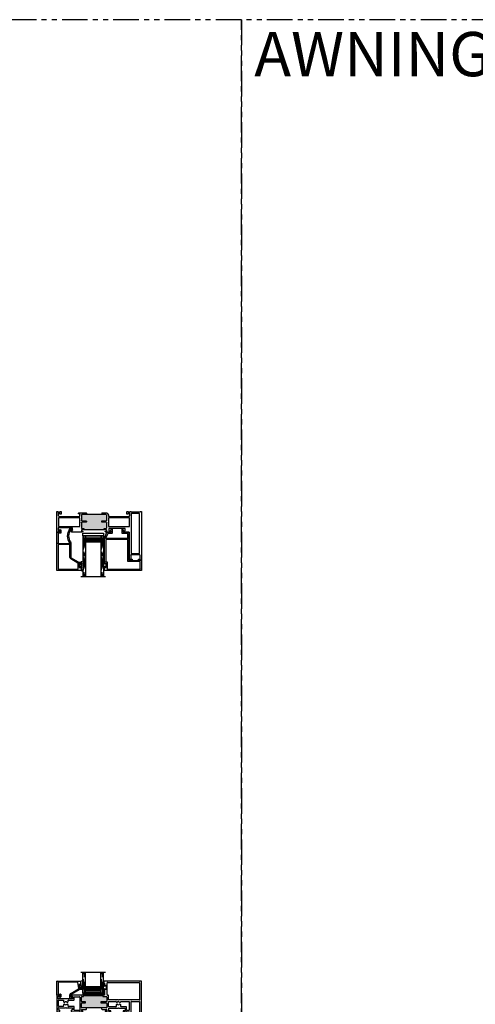
# Model space of a CAD drawing. Units: inches. Extents: x 2 to 1490, y -10 to 227.
# Drawn here: x 771 to 793, y 50 to 98 of the extents above; entities that cross this region are included whole.
import ezdxf

# ---------------------------------------------------------------- set-up
doc = ezdxf.new("R2010")
doc.units = ezdxf.units.IN
doc.header["$MEASUREMENT"] = 0
doc.linetypes.add('DASHED', pattern=[0.75, 0.5, -0.25])
doc.linetypes.add('PHANTOM', pattern=[2.5, 1.25, -0.25, 0.25, -0.25, 0.25, -0.25])
for name, color, linetype in [('3) O600', 7, 'Continuous'), ('7) Square Stop', 7, 'Continuous'), ('G) 1in IG', 7, 'Continuous'), ('SH', 7, 'Continuous')]:
    doc.layers.add(name, color=color, linetype=linetype)
doc.styles.get("Standard").update_dxf_attribs({"font": 'arial.ttf'})

# ---------------------------------------------------------------- blocks, each defined once
blk = doc.blocks.new('M23811')
at = {"layer": 'SH'}
for points in [[(1.161, 1.559, 0.414991), (1.143, 1.541), (1.143, 1.516), (1.093, 1.516), (1.093, 1.726), (1.143, 1.726), (1.143, 1.701, 0.414991), (1.161, 1.684, 0.414991), (1.178, 1.701), (1.178, 1.745), (1.166, 1.757), (1.178, 1.769), (1.166, 1.781), (1.178, 1.793), (1.178, 1.824), (1.198, 1.824), (1.198, 1.873), (0.01, 1.873, 0.414214), (0, 1.863), (0, 0.01, 0.414214), (0.01, 0), (0.114, 0, 0.302775), (0.123, 0.006, -1.492608), (0.144, -0.015, 0.302519), (0.138, -0.024), (0.138, -0.095), (0.128, -0.105), (0.148, -0.125), (0.163, -0.125, 0.414213), (0.193, -0.095), (0.193, 0.045, 0.414214), (0.183, 0.055), (0.065, 0.055, -0.414214), (0.055, 0.065), (0.055, 0.529, 0.302776), (0.049, 0.538, -1.493222), (0.07, 0.559, 0.302776), (0.079, 0.553), (0.61, 0.553, 0.302776), (0.619, 0.559, -1.492165), (0.64, 0.538, 0.132652), (0.636, 0.535, 0.332076), (0.632, -0.14, -0.160176), (0.634, -0.146), (0.634, -0.158, 0.597588), (0.68, -0.183), (0.769, -0.124, 0.850705), (0.753, -0.088), (0.678, -0.108, -0.312464), (0.668, -0.104, -0.315446), (0.662, 0.486, 0.151411), (0.684, 0.557), (0.684, 1.241, -0.267949), (0.699, 1.267), (1.036, 1.462, -0.131653), (1.051, 1.466), (1.148, 1.466, 0.414214), (1.178, 1.496), (1.178, 1.541, 0.414991)], [(0.055, 1.808, -0.414214), (0.065, 1.818), (1.033, 1.818, -0.414214), (1.043, 1.808), (1.043, 1.541, -0.267949), (1.028, 1.515), (0.674, 1.311, 0.267949), (0.634, 1.241), (0.634, 0.618, -0.414214), (0.624, 0.608), (0.065, 0.608, -0.414214), (0.055, 0.618)]]:
    blk.add_lwpolyline(points, format="xyb", close=True, dxfattribs=at)
blk = doc.blocks.new('M23007')
for p, q in [((0.589, 1.868), (-1.228, 1.868)), ((-1.228, 1.868), (-1.228, 1.819)), ((-1.228, 1.819), (-1.208, 1.819)), ((-1.208, 1.819), (-1.208, 1.788)), ((-1.208, 1.788), (-1.196, 1.776)), ((-1.196, 1.776), (-1.208, 1.764)), ((-1.208, 1.764), (-1.196, 1.752)), ((-1.196, 1.752), (-1.208, 1.74)), ((-1.208, 1.74), (-1.208, 1.696)), ((-1.208, 1.536), (-1.208, 1.466)), ((-1.208, 1.466), (-1.196, 1.454)), ((-1.196, 1.454), (-1.208, 1.442)), ((-1.208, 1.442), (-1.196, 1.43)), ((-1.173, 1.696), (-1.173, 1.721)), ((-1.173, 1.721), (-1.123, 1.721)), ((-1.173, 1.511), (-1.173, 1.536)), ((-1.123, 1.511), (-1.173, 1.511)), ((-1.136, 1.449), (-1.083, 1.449)), ((-1.123, 1.721), (-1.123, 1.511)), ((-1.073, 1.459), (-1.073, 1.796)), ((-1.063, 1.806), (0.527, 1.806)), ((0.537, 1.796), (0.537, 1.44)), ((0.599, 1.378), (0.599, 1.858)), ((-1.196, 1.43), (-1.208, 1.418)), ((-1.208, 1.418), (-1.196, 1.406)), ((-1.196, 1.406), (-1.208, 1.394)), ((-1.208, 1.394), (-1.196, 1.382)), ((-1.196, 1.382), (-1.208, 1.37)), ((-1.208, 1.37), (-1.196, 1.358)), ((-1.196, 1.358), (-1.208, 1.346)), ((-1.208, 1.346), (-1.208, 1.241)), ((-1.208, 1.241), (-1.208, 0.3)), ((-1.146, 0.363), (-1.146, 1.439)), ((-0.062, 1.431), (-0.062, 0.363)), ((0.475, 1.43), (-0.052, 1.441)), ((0, 0.01), (0, 1.367)), ((0.01, 1.377), (0.474, 1.368)), ((0.474, 1.368), (0.589, 1.368)), ((0.527, 1.43), (0.475, 1.43)), ((-1.207, 0.296), (-1.088, 0.006)), ((-0.072, 0.353), (-1.136, 0.353)), ((-1.047, 0.068), (-1.132, 0.276)), ((-1.117, 0.298), (-0.086, 0.298)), ((-1.079, 0), (-0.882, 0)), ((-0.842, 0.062), (-1.037, 0.062)), ((-0.882, 0), (-0.882, -0.069)), ((-0.832, -0.14), (-0.832, 0.052)), ((-0.349, 0.052), (-0.349, -0.14)), ((-0.072, 0.062), (-0.339, 0.062)), ((-0.299, -0.069), (-0.299, 0)), ((-0.299, 0), (-0.01, 0)), ((-0.062, 0.274), (-0.062, 0.072)), ((-0.882, -0.069), (-0.902, -0.069)), ((-0.902, -0.069), (-0.871, -0.147)), ((-0.311, -0.147), (-0.279, -0.069)), ((-0.279, -0.069), (-0.299, -0.069))]:
    blk.add_line(p, q)
for centre, radius, start, end in [((-1.191, 1.696), 0.0175, 180, 270.1521), ((-1.191, 1.536), 0.0175, 89.8479, 180), ((-1.191, 1.696), 0.0175, 269.8479, 360), ((-1.191, 1.536), 0.0175, 0, 90.1521), ((-1.136, 1.439), 0.01, 90, 180), ((-1.083, 1.459), 0.01, 270, 0), ((-1.063, 1.796), 0.01, 90, 180), ((0.527, 1.796), 0.01, 0, 90), ((0.589, 1.858), 0.01, 0, 90), ((-0.052, 1.431), 0.01, 88.7914, 180), ((0.01, 1.367), 0.01, 88.7914, 180), ((0.475, 1.44), 0.01, 268.7914, 270), ((0.527, 1.44), 0.01, 270, 0), ((0.589, 1.378), 0.01, 270, 0), ((-1.198, 0.3), 0.01, 180, 202.3292), ((-1.141, 0.298), 0.016, 22.6199, 269.7094), ((-1.136, 0.363), 0.01, 180, 270), ((-1.141, 0.272), 0.01, 22.3292, 89.7094), ((-1.117, 0.308), 0.01, 202.6199, 270), ((-1.079, 0.01), 0.01, 202.3292, 270), ((-1.037, 0.072), 0.01, 202.3292, 270), ((-0.842, 0.052), 0.01, 0, 90), ((-0.339, 0.052), 0.01, 90, 180), ((-0.086, 0.308), 0.01, 270, 337.3801), ((-0.062, 0.298), 0.016, 292.6199, 157.3801), ((-0.072, 0.363), 0.01, 270, 0), ((-0.072, 0.072), 0.01, 270, 0), ((-0.052, 0.274), 0.01, 112.6199, 180), ((-0.01, 0.01), 0.01, 270, 0), ((-0.852, -0.14), 0.02, 201.8014, 0), ((-0.329, -0.14), 0.02, 180, 338.1986)]:
    blk.add_arc(centre, radius, start, end)
blk = doc.blocks.new('.125 Panes B')
at = {"lineweight": 5}
h = blk.add_hatch(dxfattribs=at)
h.set_pattern_fill('DOTS', color=256, scale=0.199998)
h.set_pattern_definition([(0, (350.934045, 27.700153), (0.00624994, 0.01249988), [0, -0.01249988])])
h.paths.add_polyline_path([(351.079, 28.012, 0.414214), (351.059, 27.992), (351.059, 27.904), (351.069, 27.904), (351.069, 27.844, 0.414214), (351.079, 27.834), (351.789, 27.834, 0.414214), (351.799, 27.844), (351.799, 27.904), (351.809, 27.904), (351.809, 27.992, 0.414214), (351.789, 28.012)])
h = blk.add_hatch(color=256)
h.dxf.hatch_style = 1
h.paths.add_polyline_path([(351.789, 27.762, 0.414214), (351.809, 27.782), (351.809, 27.844, -0.414214), (351.789, 27.824), (351.079, 27.824, -0.414214), (351.059, 27.844), (351.059, 27.782, 0.414214), (351.079, 27.762)])
for p, q in [((352.034, 29.7), (350.834, 29.7)), ((350.934, 28.7), (350.934, 29.7)), ((351.059, 28.7), (351.059, 29.7)), ((351.809, 28.7), (351.809, 29.7)), ((351.934, 28.7), (351.934, 29.7)), ((350.934, 27.7), (350.934, 28.7)), ((351.059, 27.7), (351.059, 28.7)), ((351.809, 27.7), (351.809, 28.7)), ((351.934, 27.7), (351.934, 28.7)), ((351.059, 27.7), (350.934, 27.7)), ((351.934, 27.7), (351.809, 27.7))]:
    blk.add_line(p, q)
at = {"linetype": 'DASHED', "lineweight": 9}
for p, q in [((350.968, 28.875), (350.968, 29.7)), ((350.999, 28.725), (350.999, 29.7)), ((351.03, 28.8), (351.03, 29.7)), ((351.843, 28.875), (351.843, 29.7)), ((351.874, 28.725), (351.874, 29.7)), ((351.905, 28.8), (351.905, 29.7)), ((350.968, 27.875), (350.968, 28.7)), ((350.999, 27.725), (350.999, 28.7)), ((351.03, 27.8), (351.03, 28.7)), ((351.843, 27.875), (351.843, 28.7)), ((351.874, 27.725), (351.874, 28.7)), ((351.905, 27.8), (351.905, 28.7))]:
    blk.add_line(p, q, dxfattribs=at)
at = {"lineweight": 5}
for p, q in [((351.059, 27.782), (351.059, 27.992)), ((351.069, 27.904), (351.059, 27.904)), ((351.069, 27.904), (351.069, 27.844)), ((351.789, 28.012), (351.079, 28.012)), ((351.809, 27.904), (351.799, 27.904)), ((351.799, 27.904), (351.799, 27.844)), ((351.809, 27.782), (351.809, 27.992)), ((351.789, 27.834), (351.079, 27.834)), ((351.789, 27.824), (351.079, 27.824)), ((351.789, 27.762), (351.079, 27.762))]:
    blk.add_line(p, q, dxfattribs=at)
for centre, radius, start, end in [((351.079, 27.992), 0.02, 90, 180), ((351.789, 27.992), 0.02, 0, 90), ((351.079, 27.844), 0.02, 180, 270), ((351.079, 27.782), 0.02, 180, 270), ((351.079, 27.844), 0.01, 180, 270), ((351.789, 27.844), 0.02, 270, 0), ((351.789, 27.844), 0.01, 270, 0), ((351.789, 27.782), 0.02, 270, 0)]:
    blk.add_arc(centre, radius, start, end, dxfattribs=at)
blk = doc.blocks.new('Amesbury_Preset_flattened')
at = {"lineweight": 5}
for p, q in [((0.011, 0.072), (0.011, -0.071)), ((0.026, 0.08), (0.019, 0.08)), ((0.034, 0.039), (0.034, 0.072)), ((0.081, 0.034), (0.039, 0.034)), ((0.076, 0.044), (0.068, 0.044)), ((0.081, 0.034), (0.087, 0.032)), ((0.085, 0.054), (0.085, 0.15)), ((0.087, 0.032), (0.097, 0.021)), ((0.097, 0.173), (0.106, 0.182)), ((0.1, 0.167), (0.1, -0.189)), ((0.163, 0.168), (0.129, 0.185)), ((0.175, 0.149), (0.175, 0.103)), ((0.175, 0.061), (0.175, 0.021)), ((0.016, -0.044), (0.03, -0.044)), ((0.026, -0.08), (0.019, -0.08)), ((0.034, -0.039), (0.034, -0.071)), ((0.081, -0.034), (0.039, -0.034)), ((0.076, -0.044), (0.068, -0.044)), ((0.081, -0.034), (0.087, -0.032)), ((0.085, -0.174), (0.085, -0.054)), ((0.097, -0.021), (0.087, -0.032)), ((0.093, -0.192), (0.105, -0.202)), ((0.105, -0.25), (0.105, -0.202)), ((0.105, -0.25), (0.138, -0.283)), ((0.175, -0.021), (0.175, -0.061)), ((0.175, -0.103), (0.175, -0.268))]:
    blk.add_line(p, q, dxfattribs=at)
for centre, radius, start, end in [((0.019, 0.072), 0.00799, 87.5024, 182.5114), ((0.026, 0.072), 0.00799, 357.5121, 92.4879), ((0.04, 0.04), 0.00546, 184.6573, 265.3427), ((0.068, 0.034), 0.00999, 90, 180), ((0.073, 0.056), 0.0121, 284.1368, 349.95), ((0.12, 0.147), 0.035, 131.5068, 174.6954), ((0.089, 0.014), 0.0111, 6.7502, 41.1642), ((0.12, 0.167), 0.0197, 62.8303, 180.4547), ((0.185, 0.082), 0.0234, 114.6747, 245.3253), ((0.185, 0), 0.0234, 114.6747, 245.3253), ((0.153, 0.149), 0.0217, 0, 63.7718), ((0.016, -0.039), 0.00546, 184.6968, 265.3032), ((0.019, -0.071), 0.00853, 179.0709, 268.6777), ((0.026, -0.071), 0.00884, 273.298, 358.9397), ((0.03, -0.039), 0.00483, 271.9725, 1.9855), ((0.04, -0.04), 0.00578, 97.3079, 172.6921), ((0.068, -0.034), 0.00995, 179.7473, 270.2527), ((0.073, -0.056), 0.0123, 8.756, 75.2184), ((0.117, -0.171), 0.0321, 184.7029, 220.6903), ((0.086, -0.013), 0.0142, 322.6684, 349.4172), ((0.118, -0.19), 0.0183, 177.284, 221.9901), ((0.153, -0.268), 0.0217, 225, 0), ((0.185, -0.082), 0.0234, 114.6747, 245.3253)]:
    blk.add_arc(centre, radius, start, end, dxfattribs=at)
blk = doc.blocks.new('M23277 NO FIN')
h = blk.add_hatch(color=256)
h.dxf.hatch_style = 1
h.paths.add_polyline_path([(1.313, 0.878), (1.313, 0.833, -0.414214), (1.303, 0.823), (1.225, 0.823, 0.414214), (1.195, 0.793), (1.195, 0.547, 0.414214), (1.225, 0.517), (1.428, 0.517, -0.414214), (1.438, 0.507), (1.438, 0.472, -0.414214), (1.428, 0.462), (1.225, 0.462, 0.414214), (1.195, 0.432), (1.195, 0.172, 0.414213), (1.225, 0.142), (1.425, 0.142), (1.438, 0.142), (2.188, 0.142), (2.2, 0.142), (2.4, 0.142, 0.414213), (2.43, 0.172), (2.43, 0.432, 0.414214), (2.4, 0.462), (2.198, 0.462, -0.414214), (2.188, 0.472), (2.188, 0.507, -0.414214), (2.198, 0.517), (2.4, 0.517, 0.414214), (2.43, 0.547), (2.43, 0.793, 0.414214), (2.4, 0.823), (2.323, 0.823, -0.414214), (2.313, 0.833), (2.313, 0.878)])
for p, q in [((3.531, 2.365), (3.531, 1.002)), ((3.649, 2.375), (3.541, 2.375)), ((3.601, 2.133), (3.601, 2.31)), ((3.611, 2.32), (3.672, 2.32)), ((4.045, 2.123), (3.611, 2.123)), ((3.625, 1.287), (3.625, 2.043)), ((3.635, 2.053), (4.021, 2.053)), ((3.672, 2.352), (3.649, 2.375)), ((3.672, 2.32), (3.672, 2.352)), ((4.007, 2.375), (3.984, 2.352)), ((3.984, 2.352), (3.984, 2.32)), ((3.984, 2.32), (4.045, 2.32)), ((4.115, 2.375), (4.007, 2.375)), ((4.031, 2.043), (4.031, 0.102)), ((4.055, 2.31), (4.055, 2.133)), ((4.125, 0.01), (4.125, 2.365)), ((0, 0.992), (0, 0)), ((0.098, 1.002), (0.01, 1.002)), ((0.138, 0.963), (0.098, 1.002)), ((0.138, 0.924), (0.138, 0.963)), ((0.728, 1.002), (0.689, 0.963)), ((0.689, 0.963), (0.689, 0.924)), ((1.125, 1.002), (0.728, 1.002)), ((1.244, 1.002), (1.125, 1.002)), ((1.267, 0.98), (1.244, 1.002)), ((1.267, 0.953), (1.267, 0.98)), ((2.381, 1.002), (2.358, 0.98)), ((2.358, 0.98), (2.358, 0.953)), ((2.64, 1.002), (2.381, 1.002)), ((2.64, 0.944), (2.64, 1.002)), ((3.531, 1.002), (3.231, 1.002)), ((3.231, 1.002), (3.231, 0.944)), ((3.625, 0.547), (3.625, 1.287)), ((0.059, 0.806), (0.059, 0.924)), ((0.059, 0.924), (0.138, 0.924)), ((0.768, 0.806), (0.059, 0.806)), ((0.08, 0.313), (0.08, 0.736)), ((0.08, 0.736), (1.115, 0.736)), ((0.689, 0.924), (0.768, 0.924)), ((0.768, 0.924), (0.768, 0.806)), ((1.115, 0.736), (1.115, 0.313)), ((1.195, 0.898), (1.195, 0.953)), ((1.195, 0.953), (1.267, 0.953)), ((1.195, 0.547), (1.195, 0.793)), ((1.303, 0.888), (1.205, 0.888)), ((1.225, 0.823), (1.303, 0.823)), ((1.428, 0.517), (1.225, 0.517)), ((1.313, 0.833), (1.313, 0.878)), ((1.313, 0.878), (2.313, 0.878)), ((1.438, 0.472), (1.438, 0.507)), ((2.188, 0.507), (2.188, 0.472)), ((2.4, 0.517), (2.198, 0.517)), ((2.313, 0.878), (2.313, 0.833)), ((2.42, 0.888), (2.323, 0.888)), ((2.323, 0.823), (2.4, 0.823)), ((2.358, 0.953), (2.43, 0.953)), ((2.43, 0.953), (2.43, 0.898)), ((2.43, 0.793), (2.43, 0.547)), ((2.51, 0.313), (2.51, 0.736)), ((2.51, 0.736), (3.545, 0.736)), ((2.542, 0.826), (2.542, 0.944)), ((2.542, 0.944), (2.64, 0.944)), ((3.329, 0.826), (2.542, 0.826)), ((3.231, 0.944), (3.329, 0.944)), ((3.329, 0.944), (3.329, 0.826)), ((3.545, 0.736), (3.545, 0.313)), ((3.625, 0.102), (3.625, 0.547)), ((0, 0), (0.038, 0)), ((0.038, 0), (0.05, 0.012)), ((0.05, 0.012), (0.156, 0.012)), ((0.062, 0.202), (0.104, 0.244)), ((0.062, 0.062), (0.062, 0.202)), ((0.143, 0.062), (0.062, 0.062)), ((1.115, 0.313), (0.08, 0.313)), ((0.104, 0.244), (0.422, 0.244)), ((0.205, 0.125), (0.143, 0.125)), ((0.143, 0.125), (0.143, 0.062)), ((0.156, 0.012), (0.168, 0)), ((0.168, 0), (0.195, 0)), ((0.205, 0.01), (0.205, 0.125)), ((0.422, 0.244), (0.437, 0.259)), ((0.437, 0.259), (0.452, 0.244)), ((0.452, 0.244), (1.115, 0.244)), ((1.115, 0.112), (1.048, 0.112)), ((1.048, 0.112), (1.048, 0.085)), ((1.048, 0.085), (1.07, 0.062)), ((1.07, 0.062), (1.297, 0.062)), ((1.115, 0.244), (1.115, 0.112)), ((1.195, 0.172), (1.195, 0.432)), ((1.225, 0.462), (1.428, 0.462)), ((1.425, 0.142), (1.225, 0.142)), ((1.297, 0.062), (1.423, 0.062)), ((1.423, 0.062), (1.438, 0.078)), ((1.438, 0.142), (1.425, 0.142)), ((2.188, 0.142), (1.438, 0.142)), ((1.438, 0.078), (1.438, 0.142)), ((2.2, 0.142), (2.188, 0.142)), ((2.188, 0.078), (2.188, 0.142)), ((2.188, 0.078), (2.203, 0.062)), ((2.198, 0.462), (2.4, 0.462)), ((2.4, 0.142), (2.2, 0.142)), ((2.203, 0.062), (2.399, 0.062)), ((2.43, 0.432), (2.43, 0.172)), ((3.545, 0.313), (2.51, 0.313)), ((2.51, 0.173), (2.51, 0.244)), ((2.51, 0.244), (2.985, 0.244)), ((2.985, 0.244), (3, 0.259)), ((3, 0.259), (3.015, 0.244)), ((3.015, 0.244), (3.521, 0.244)), ((3.482, 0.125), (3.42, 0.125)), ((3.42, 0.125), (3.42, 0.01)), ((3.43, 0), (3.458, 0)), ((3.458, 0), (3.47, 0.012)), ((3.47, 0.012), (3.576, 0.012)), ((3.482, 0.062), (3.482, 0.125)), ((3.563, 0.062), (3.482, 0.062)), ((3.521, 0.244), (3.563, 0.202)), ((3.563, 0.202), (3.563, 0.062)), ((3.576, 0.012), (3.588, 0)), ((3.588, 0), (3.615, 0)), ((3.625, 0.01), (3.625, 0.022)), ((3.625, 0.022), (4.06, 0.022)), ((4.021, 0.092), (3.635, 0.092)), ((4.06, 0.022), (4.063, 0.008)), ((4.073, 0), (4.115, 0))]:
    blk.add_line(p, q)
for centre, radius, start, end in [((3.541, 2.365), 0.01, 90, 180), ((3.611, 2.31), 0.01, 90, 180), ((3.611, 2.133), 0.01, 180, 270), ((3.635, 2.043), 0.01, 90, 180), ((4.021, 2.043), 0.01, 360, 90), ((4.045, 2.31), 0.01, 360, 90), ((4.045, 2.133), 0.01, 270, 360), ((4.115, 2.365), 0.01, 360, 90), ((0.01, 0.992), 0.01, 90, 180), ((1.205, 0.898), 0.01, 180, 270), ((1.225, 0.793), 0.03, 90, 180), ((1.225, 0.547), 0.03, 180, 270), ((1.303, 0.878), 0.01, 0, 90), ((1.303, 0.833), 0.01, 270, 360), ((1.428, 0.507), 0.01, 0, 90), ((2.198, 0.507), 0.01, 90, 180), ((2.323, 0.878), 0.01, 90, 180), ((2.323, 0.833), 0.01, 180, 270), ((2.4, 0.793), 0.03, 0, 90), ((2.4, 0.547), 0.03, 270, 360), ((2.42, 0.898), 0.01, 270, 360), ((0.195, 0.01), 0.01, 270, 0), ((1.225, 0.432), 0.03, 90, 180), ((1.225, 0.172), 0.03, 180, 269.9998), ((1.428, 0.472), 0.01, 270, 0), ((2.198, 0.472), 0.01, 180, 270), ((2.399, 0.173), 0.111, 270, 0), ((2.4, 0.432), 0.03, 0, 90), ((2.4, 0.172), 0.03, 270.0002, 360), ((3.43, 0.01), 0.01, 180, 270), ((3.615, 0.01), 0.01, 270, 359.9991), ((3.635, 0.102), 0.01, 179.9991, 270), ((4.021, 0.102), 0.01, 270, 360), ((4.073, 0.01), 0.01, 192.8742, 270), ((4.115, 0.01), 0.01, 270, 360)]:
    blk.add_arc(centre, radius, start, end)
blk = doc.blocks.new('M23275')
h = blk.add_hatch(color=256)
h.dxf.hatch_style = 1
h.paths.add_polyline_path([(1.298, 0.396), (1.298, 0.358, -0.414214), (1.288, 0.348), (1.225, 0.348, 0.414214), (1.195, 0.318), (1.195, 0.115, 0.414214), (1.225, 0.085), (1.382, 0.085, -0.414214), (1.392, 0.075), (1.392, 0.04, -0.414214), (1.382, 0.03), (1.225, 0.03, 0.414214), (1.195, 0), (1.195, -0.185, 0.414214), (1.225, -0.215), (1.438, -0.215), (2.188, -0.215), (2.4, -0.215, 0.414214), (2.43, -0.185), (2.43, 0, 0.414214), (2.4, 0.03), (2.152, 0.03, -0.414214), (2.142, 0.04), (2.142, 0.075, -0.414214), (2.152, 0.085), (2.4, 0.085, 0.414214), (2.43, 0.115), (2.43, 0.318, 0.414214), (2.4, 0.348), (2.246, 0.348, -0.414214), (2.236, 0.358), (2.236, 0.396)])
for p, q in [((2.298, 1.086), (2.298, 0.991)), ((2.298, 0.991), (2.318, 0.991)), ((4.115, 1.096), (2.308, 1.096)), ((2.318, 0.991), (2.318, 0.96)), ((2.453, 0.438), (2.453, 1.016)), ((2.463, 1.026), (4.021, 1.026)), ((4.031, 1.016), (4.031, 0.186)), ((4.125, -1.769), (4.125, 1.086)), ((2.318, 0.96), (2.33, 0.948)), ((2.33, 0.948), (2.318, 0.936)), ((2.318, 0.936), (2.33, 0.924)), ((2.33, 0.924), (2.318, 0.912)), ((2.318, 0.912), (2.318, 0.868)), ((2.318, 0.708), (2.318, 0.638)), ((2.318, 0.638), (2.33, 0.626)), ((2.33, 0.626), (2.318, 0.614)), ((2.318, 0.614), (2.33, 0.602)), ((2.33, 0.602), (2.318, 0.59)), ((2.318, 0.59), (2.33, 0.578)), ((2.33, 0.578), (2.318, 0.566)), ((2.318, 0.566), (2.33, 0.554)), ((2.33, 0.554), (2.318, 0.542)), ((2.318, 0.542), (2.33, 0.53)), ((2.33, 0.53), (2.318, 0.518)), ((2.318, 0.518), (2.318, 0.406)), ((2.353, 0.868), (2.353, 0.893)), ((2.353, 0.893), (2.403, 0.893)), ((2.353, 0.683), (2.353, 0.708)), ((2.403, 0.683), (2.353, 0.683)), ((2.403, 0.893), (2.403, 0.683)), ((0, 0.396), (0, -0.396)), ((0.12, 0.406), (0.01, 0.406)), ((0.059, 0.238), (0.059, 0.356)), ((0.059, 0.356), (0.138, 0.356)), ((0.423, 0.238), (0.059, 0.238)), ((0.08, -0.13), (0.08, 0.158)), ((0.09, 0.168), (0.315, 0.168)), ((0.138, 0.389), (0.12, 0.406)), ((0.138, 0.356), (0.138, 0.389)), ((0.325, 0.158), (0.325, 0.085)), ((0.33, 0.076), (0.375, 0.05)), ((0.437, 0.223), (0.423, 0.238)), ((0.453, 0.238), (0.437, 0.223)), ((0.768, 0.238), (0.453, 0.238)), ((0.5, 0.05), (0.545, 0.076)), ((0.55, 0.085), (0.55, 0.158)), ((0.56, 0.168), (0.828, 0.168)), ((0.706, 0.406), (0.689, 0.389)), ((0.689, 0.389), (0.689, 0.356)), ((0.689, 0.356), (0.768, 0.356)), ((1.288, 0.406), (0.706, 0.406)), ((0.768, 0.356), (0.768, 0.238)), ((0.838, 0.178), (0.838, 0.326)), ((0.848, 0.336), (1.105, 0.336)), ((1.115, 0.326), (1.115, -0.326)), ((1.195, 0.115), (1.195, 0.318)), ((1.225, 0.348), (1.288, 0.348)), ((1.382, 0.085), (1.225, 0.085)), ((1.225, 0.03), (1.382, 0.03)), ((1.298, 0.358), (1.298, 0.396)), ((1.298, 0.396), (2.236, 0.396)), ((1.392, 0.04), (1.392, 0.075)), ((2.142, 0.075), (2.142, 0.04)), ((2.4, 0.085), (2.152, 0.085)), ((2.152, 0.03), (2.4, 0.03)), ((2.236, 0.396), (2.236, 0.358)), ((2.318, 0.406), (2.246, 0.406)), ((2.246, 0.348), (2.4, 0.348)), ((2.43, 0.318), (2.43, 0.115)), ((2.5, 0.408), (2.483, 0.408)), ((2.51, 0.186), (2.51, 0.398)), ((2.51, -0.15), (2.51, 0.096)), ((2.985, 0.176), (2.52, 0.176)), ((2.52, 0.106), (2.878, 0.106)), ((2.888, 0.096), (2.888, 0.085)), ((2.893, 0.076), (2.938, 0.05)), ((3, 0.161), (2.985, 0.176)), ((3.015, 0.176), (3, 0.161)), ((4.021, 0.176), (3.015, 0.176)), ((3.062, 0.05), (3.107, 0.076)), ((3.112, 0.085), (3.112, 0.096)), ((3.122, 0.106), (3.521, 0.106)), ((3.531, 0.096), (3.531, -0.326)), ((3.625, -1.447), (3.625, 0.096)), ((3.635, 0.106), (4.021, 0.106)), ((4.031, 0.096), (4.031, -1.447)), ((0.01, -0.406), (0.098, -0.406)), ((0.059, -0.328), (0.059, -0.21)), ((0.059, -0.21), (0.423, -0.21)), ((0.138, -0.328), (0.059, -0.328)), ((0.315, -0.14), (0.09, -0.14)), ((0.098, -0.406), (0.138, -0.367)), ((0.138, -0.367), (0.138, -0.328)), ((0.325, -0.056), (0.325, -0.13)), ((0.375, -0.022), (0.33, -0.047)), ((0.423, -0.21), (0.437, -0.195)), ((0.437, -0.195), (0.453, -0.21)), ((0.453, -0.21), (0.768, -0.21)), ((0.545, -0.047), (0.5, -0.022)), ((0.55, -0.13), (0.55, -0.056)), ((0.828, -0.14), (0.56, -0.14)), ((0.768, -0.328), (0.689, -0.328)), ((0.689, -0.328), (0.689, -0.367)), ((0.689, -0.367), (0.728, -0.406)), ((0.728, -0.406), (1.244, -0.406)), ((0.768, -0.21), (0.768, -0.328)), ((0.838, -0.326), (0.838, -0.15)), ((1.105, -0.336), (0.848, -0.336)), ((1.195, -0.185), (1.195, 0)), ((1.195, -0.357), (1.195, -0.305)), ((1.267, -0.357), (1.195, -0.357)), ((1.205, -0.295), (1.423, -0.295)), ((1.438, -0.215), (1.225, -0.215)), ((1.244, -0.406), (1.267, -0.384)), ((1.267, -0.384), (1.267, -0.357)), ((1.423, -0.295), (1.438, -0.28)), ((2.188, -0.215), (1.438, -0.215)), ((1.438, -0.28), (1.438, -0.215)), ((2.4, -0.215), (2.188, -0.215)), ((2.188, -0.28), (2.188, -0.215)), ((2.188, -0.28), (2.203, -0.295)), ((2.203, -0.295), (2.42, -0.295)), ((2.43, -0.357), (2.358, -0.357)), ((2.358, -0.357), (2.358, -0.384)), ((2.358, -0.384), (2.381, -0.406)), ((2.381, -0.406), (2.64, -0.406)), ((2.43, 0), (2.43, -0.185)), ((2.43, -0.305), (2.43, -0.357)), ((2.878, -0.16), (2.52, -0.16)), ((2.542, -0.348), (2.542, -0.23)), ((2.542, -0.23), (2.985, -0.23)), ((2.64, -0.348), (2.542, -0.348)), ((2.64, -0.406), (2.64, -0.348)), ((2.888, -0.056), (2.888, -0.15)), ((2.938, -0.022), (2.893, -0.047)), ((2.985, -0.23), (3, -0.215)), ((3, -0.215), (3.015, -0.23)), ((3.015, -0.23), (3.329, -0.23)), ((3.107, -0.047), (3.062, -0.022)), ((3.112, -0.15), (3.112, -0.056)), ((3.389, -0.16), (3.122, -0.16)), ((3.329, -0.348), (3.231, -0.348)), ((3.231, -0.348), (3.231, -0.406)), ((3.231, -0.406), (3.531, -0.406)), ((3.329, -0.23), (3.329, -0.348)), ((3.399, -0.326), (3.399, -0.17)), ((3.521, -0.336), (3.409, -0.336)), ((3.531, -0.406), (3.531, -1.769)), ((3.541, -1.779), (3.649, -1.779)), ((3.601, -1.714), (3.601, -1.537)), ((3.611, -1.527), (4.045, -1.527)), ((3.672, -1.724), (3.611, -1.724)), ((4.021, -1.457), (3.635, -1.457)), ((3.649, -1.779), (3.672, -1.756)), ((3.672, -1.756), (3.672, -1.724)), ((4.045, -1.724), (3.984, -1.724)), ((3.984, -1.724), (3.984, -1.756)), ((3.984, -1.756), (4.007, -1.779)), ((4.007, -1.779), (4.115, -1.779)), ((4.055, -1.537), (4.055, -1.714))]:
    blk.add_line(p, q)
for centre, radius, start, end in [((2.308, 1.086), 0.01, 90, 180), ((2.463, 1.016), 0.01, 90, 180), ((4.021, 1.016), 0.01, 360, 90), ((4.115, 1.086), 0.01, 0, 90), ((2.335, 0.868), 0.0175, 180, 270.1521), ((2.335, 0.708), 0.0175, 89.8479, 180), ((2.335, 0.868), 0.0175, 269.8479, 0), ((2.335, 0.708), 0.0175, 0, 90.1521), ((0.01, 0.396), 0.01, 90, 180), ((0.09, 0.158), 0.01, 90, 180), ((0.315, 0.158), 0.01, 0, 90), ((0.335, 0.085), 0.01, 180, 240), ((0.437, 0.014), 0.072, 30, 150), ((0.54, 0.085), 0.01, 300, 0), ((0.56, 0.158), 0.01, 90, 180), ((0.828, 0.178), 0.01, 270, 360), ((0.848, 0.326), 0.01, 90, 180), ((1.105, 0.326), 0.01, 0, 90), ((1.225, 0.318), 0.03, 90, 180), ((1.225, 0.115), 0.03, 180, 270), ((1.225, 0), 0.03, 90, 180), ((1.288, 0.396), 0.01, 0, 90), ((1.288, 0.358), 0.01, 270, 0), ((1.382, 0.075), 0.01, 0, 90), ((1.382, 0.04), 0.01, 270, 0), ((2.152, 0.075), 0.01, 90, 180), ((2.152, 0.04), 0.01, 180, 270), ((2.246, 0.396), 0.01, 90, 180), ((2.246, 0.358), 0.01, 180, 270), ((2.4, 0.318), 0.03, 0, 90), ((2.4, 0.115), 0.03, 270, 360), ((2.4, 0), 0.03, 0, 90), ((2.483, 0.438), 0.03, 180, 270), ((2.5, 0.398), 0.01, 0, 90), ((2.52, 0.186), 0.01, 180, 270), ((2.52, 0.096), 0.01, 90, 180), ((2.878, 0.096), 0.01, 0, 90), ((2.898, 0.085), 0.01, 180, 240), ((3, 0.014), 0.072, 30, 150), ((3.102, 0.085), 0.01, 300, 0), ((3.122, 0.096), 0.01, 90, 180), ((3.521, 0.096), 0.01, 0, 90), ((3.635, 0.096), 0.01, 90, 180), ((4.021, 0.186), 0.01, 270, 360), ((4.021, 0.096), 0.01, 360, 90), ((0.01, -0.396), 0.01, 180, 270), ((0.09, -0.13), 0.01, 180, 270), ((0.315, -0.13), 0.01, 270, 360), ((0.335, -0.056), 0.01, 120, 180), ((0.437, 0.014), 0.072, 210, 330), ((0.54, -0.056), 0.01, 0, 60), ((0.56, -0.13), 0.01, 180, 270), ((0.828, -0.15), 0.01, 0, 90), ((0.848, -0.326), 0.01, 180, 270), ((1.105, -0.326), 0.01, 270, 360), ((1.225, -0.185), 0.03, 180, 270), ((1.205, -0.305), 0.01, 90, 180), ((2.4, -0.185), 0.03, 270, 0), ((2.42, -0.305), 0.01, 359.9934, 90), ((2.52, -0.15), 0.01, 180, 270), ((2.878, -0.15), 0.01, 270, 0), ((2.898, -0.056), 0.01, 120, 180), ((3, 0.014), 0.072, 210, 330), ((3.102, -0.056), 0.01, 0, 60), ((3.122, -0.15), 0.01, 180, 270), ((3.389, -0.17), 0.01, 0, 90), ((3.409, -0.326), 0.01, 180, 270), ((3.521, -0.326), 0.01, 270, 360), ((3.541, -1.769), 0.01, 180, 270), ((3.611, -1.537), 0.01, 90, 180), ((3.611, -1.714), 0.01, 180, 270), ((3.635, -1.447), 0.01, 180, 270), ((4.021, -1.447), 0.01, 270, 360), ((4.045, -1.537), 0.01, 360, 90), ((4.045, -1.714), 0.01, 270, 360), ((4.115, -1.769), 0.01, 270, 360)]:
    blk.add_arc(centre, radius, start, end)
blk = doc.blocks.new('M23114')
for p, q in [((0, 0.01), (0, 0.68)), ((0.01, 0.69), (1.161, 0.69)), ((0.055, 0.625), (0.055, 0.065)), ((1.005, 0.635), (0.065, 0.635)), ((1.065, 0.344), (1.015, 0.626)), ((1.132, 0.536), (1.083, 0.527)), ((1.083, 0.527), (1.12, 0.321)), ((1.137, 0.511), (1.132, 0.536)), ((1.155, 0.608), (1.146, 0.594)), ((1.146, 0.594), (1.159, 0.584)), ((1.169, 0.642), (1.15, 0.639)), ((1.15, 0.639), (1.155, 0.608)), ((1.159, 0.584), (1.15, 0.571)), ((1.15, 0.571), (1.164, 0.561)), ((1.161, 0.69), (1.169, 0.642)), ((1.164, 0.561), (1.171, 0.517)), ((0.065, 0.055), (0.183, 0.055)), ((0.193, 0.045), (0.193, -0.079)), ((0.634, -0.133), (0.634, 0.023)), ((0.674, 0.092), (1.048, 0.308)), ((0.684, 0.017), (0.684, -0.082)), ((1.079, 0.263), (0.699, 0.043)), ((1.183, 0.281), (1.079, 0.263)), ((1.12, 0.321), (1.169, 0.329)), ((1.169, 0.329), (1.164, 0.354)), ((1.199, 0.36), (1.207, 0.316)), ((0.114, 0), (0.01, 0)), ((0.128, -0.089), (0.138, -0.079)), ((0.148, -0.109), (0.128, -0.089)), ((0.138, -0.079), (0.138, -0.024)), ((0.163, -0.109), (0.148, -0.109)), ((0.769, -0.1), (0.68, -0.158)), ((0.684, -0.082), (0.753, -0.064))]:
    blk.add_line(p, q)
for centre, radius, start, end in [((0.01, 0.68), 0.01, 90, 180), ((0.065, 0.625), 0.01, 90, 180), ((1.005, 0.625), 0.01, 10, 90), ((1.154, 0.514), 0.0175, 190, 280.1521), ((1.154, 0.514), 0.0175, 279.8479, 10), ((0.01, 0.01), 0.01, 180, 270), ((0.065, 0.065), 0.01, 180, 270), ((0.114, 0.01), 0.01, 270, 337.3771), ((0.138, 0), 0.016, 292.6198, 157.3771), ((0.183, 0.045), 0.01, 0, 90), ((0.714, 0.023), 0.08, 120, 180.0001), ((0.714, 0.017), 0.03, 120, 180.0001), ((1.053, 0.3), 0.01, 52.6199, 120), ((1.069, 0.32), 0.016, 232.6199, 77.3801), ((1.075, 0.346), 0.01, 190, 257.3801), ((1.182, 0.357), 0.0175, 99.8479, 190), ((1.182, 0.357), 0.0175, 10, 100.1521), ((1.177, 0.31), 0.03, 280, 10), ((0.148, -0.024), 0.01, 112.6198, 180), ((0.163, -0.079), 0.03, 270, 360), ((0.664, -0.133), 0.03, 180, 303.4481), ((0.758, -0.083), 0.02, 303.4481, 105)]:
    blk.add_arc(centre, radius, start, end)
blk = doc.blocks.new('1IG - .125 Panes')
at = {"layer": 'G) 1in IG', "lineweight": 5}
h = blk.add_hatch(dxfattribs=at)
h.set_pattern_fill('DOTS', color=256, scale=0.2)
h.paths.add_polyline_path([(0.125, 0.292, -0.41421356), (0.145, 0.312), (0.855, 0.312, -0.41421356), (0.875, 0.292), (0.875, 0.204), (0.865, 0.204), (0.865, 0.144, -0.41421356), (0.855, 0.134), (0.145, 0.134, -0.41421356), (0.135, 0.144), (0.135, 0.204), (0.125, 0.204)])
at = {"layer": 'G) 1in IG'}
h = blk.add_hatch(color=256, dxfattribs=at)
h.dxf.hatch_style = 1
h.paths.add_polyline_path([(0.125, 0.144, 0.41421356), (0.145, 0.124), (0.855, 0.124, 0.41421356), (0.875, 0.144), (0.875, 0.082, -0.41421356), (0.855, 0.062), (0.145, 0.062, -0.41421356), (0.125, 0.082)])
for p, q in [((1.1, 1), (-0.1, 1)), ((0, 0), (0, 1)), ((0.125, 0), (0.125, 1)), ((0.875, 0), (0.875, 1)), ((1, 0), (1, 1)), ((0.125, 0), (0, 0)), ((1, 0), (0.875, 0))]:
    blk.add_line(p, q, dxfattribs=at)
at = {"layer": 'G) 1in IG', "linetype": 'DASHED', "lineweight": 9}
for p, q in [((0.03375, 0.175), (0.03375, 1)), ((0.065, 0.025), (0.065, 1)), ((0.09625, 0.1), (0.09625, 1)), ((0.90875, 0.175), (0.90875, 1)), ((0.94, 0.025), (0.94, 1)), ((0.97125, 0.1), (0.97125, 1))]:
    blk.add_line(p, q, dxfattribs=at)
at = {"layer": 'G) 1in IG', "lineweight": 5}
for p, q in [((0.125, 0.082), (0.125, 0.292)), ((0.135, 0.204), (0.125, 0.204)), ((0.135, 0.204), (0.135, 0.144)), ((0.855, 0.312), (0.145, 0.312)), ((0.855, 0.134), (0.145, 0.134)), ((0.855, 0.124), (0.145, 0.124)), ((0.855, 0.062), (0.145, 0.062)), ((0.875, 0.204), (0.865, 0.204)), ((0.865, 0.204), (0.865, 0.144)), ((0.875, 0.082), (0.875, 0.292))]:
    blk.add_line(p, q, dxfattribs=at)
for centre, radius, start, end in [((0.145, 0.292), 0.02, 90, 180), ((0.145, 0.144), 0.02, 180, 270), ((0.145, 0.082), 0.02, 180, 270), ((0.145, 0.144), 0.01, 180, 270), ((0.855, 0.292), 0.02, 0, 90), ((0.855, 0.144), 0.02, 270, 0), ((0.855, 0.144), 0.01, 270, 0), ((0.855, 0.082), 0.02, 270, 0)]:
    blk.add_arc(centre, radius, start, end, dxfattribs=at)
blk = doc.blocks.new('32106')
at = {"lineweight": 5}
for p, q in [((0.012, -0.07), (-0.012, 0.07)), ((0.001, 0.082), (-0.006, 0.08)), ((-0.003, 0.045), (0.011, 0.047)), ((0.016, 0.043), (0.011, 0.074)), ((0.063, 0.046), (0.022, 0.039)), ((0.043, 0.184), (0.064, 0.066)), ((0.049, 0.263), (0.127, 0.3)), ((0.057, 0.055), (0.049, 0.053)), ((0.063, 0.046), (0.07, 0.045)), ((0.082, 0.036), (0.07, 0.045)), ((0.158, 0.116), (0.158, 0.28)), ((0.158, 0.034), (0.158, 0.074)), ((0.029, -0.076), (0.022, -0.077)), ((0.03, -0.034), (0.036, -0.066)), ((0.075, -0.021), (0.034, -0.029)), ((0.072, -0.032), (0.064, -0.034)), ((0.075, -0.021), (0.081, -0.018)), ((0.081, -0.018), (0.089, -0.006)), ((0.083, -0.04), (0.099, -0.135)), ((0.146, -0.156), (0.138, -0.16)), ((0.158, -0.048), (0.158, -0.009)), ((0.158, -0.136), (0.158, -0.091))]:
    blk.add_line(p, q, dxfattribs=at)
for p, q in [((0.057, 0.215), (0.049, 0.263)), ((0.053, 0.214), (0.057, 0.215)), ((0.091, 0.001), (0.053, 0.214)), ((0.118, -0.158), (0.091, 0.001))]:
    blk.add_line(p, q)
for centre, radius, start, end in [((-0.004, 0.072), 0.00853, 101.3223, 190.9291), ((-0.001, 0.039), 0.00546, 104.6968, 185.3032), ((0.002, 0.073), 0.00884, 11.0603, 96.702), ((0.012, 0.042), 0.00483, 8.0145, 98.0275), ((0.022, 0.044), 0.00578, 197.3079, 272.6921), ((0.05, 0.044), 0.00995, 99.7473, 190.2527), ((0.088, 0.186), 0.0448, 141.0826, 182.7476), ((0.051, 0.066), 0.0123, 294.7816, 1.244), ((0.072, 0.026), 0.0142, 20.5828, 47.3316), ((0.079, 0), 0.0111, 328.8358, 3.2498), ((0.137, 0.28), 0.0217, 0, 115.4816), ((0.168, 0.095), 0.0234, 114.6747, 245.3253), ((0.168, 0.013), 0.0234, 114.6747, 245.3253), ((0.02, -0.069), 0.00799, 187.4886, 282.4976), ((0.028, -0.068), 0.00799, 277.5121, 12.4879), ((0.036, -0.034), 0.00546, 104.6573, 185.3427), ((0.062, -0.024), 0.00999, 190, 280), ((0.071, -0.044), 0.0121, 20.05, 85.8632), ((0.133, -0.126), 0.035, 195.3046, 270.6486), ((0.133, -0.151), 0.01, 270.6486, 296.2282), ((0.168, -0.07), 0.0234, 114.6747, 245.3253), ((0.137, -0.136), 0.0217, 296.2282, 0)]:
    blk.add_arc(centre, radius, start, end, dxfattribs=at)

msp = doc.modelspace()

# ---------------------------------------------------------------- linework, layer by layer
at = {"linetype": 'PHANTOM'}
for points in [[(782.005, -10.299), (782.005, 97.701), (722.005, 97.701), (722.005, -10.299)], [(842.005, -9.591), (842.005, 97.701), (782.005, 97.701), (782.005, -9.591)]]:
    msp.add_lwpolyline(points, close=True, dxfattribs=at)
at = {"layer": 'G) 1in IG'}
for points in [[(775.275, 72.639), (775.275, 72.514), (774.275, 72.514), (774.275, 72.639)], [(775.275, 72.639), (775.275, 72.514), (774.275, 72.514), (774.275, 72.639)], [(775.275, 72.639), (775.275, 72.514), (774.275, 72.514), (774.275, 72.639)], [(775.275, 72.639), (775.275, 72.514), (774.275, 72.514), (774.275, 72.639)], [(775.275, 50.139), (775.275, 50.201), (774.275, 50.201), (774.275, 50.139)], [(775.275, 50.139), (775.275, 50.201), (774.275, 50.201), (774.275, 50.139)], [(775.275, 50.139), (775.275, 50.201), (774.275, 50.201), (774.275, 50.139)], [(775.275, 50.139), (775.275, 50.201), (774.275, 50.201), (774.275, 50.139)]]:
    msp.add_lwpolyline(points, close=True, dxfattribs=at)

# ---------------------------------------------------------------- block references
at = {"layer": '3) O600', "xscale": -1, "rotation": 180}
for name, p in [('M23277 NO FIN', (773.005, 73.701)), ('M23007', (776.532, 72.694))]:
    msp.add_blockref(name, p, dxfattribs=at)
at = {"layer": '3) O600'}
msp.add_blockref('M23275', (773.005, 49.687), dxfattribs=at)
at = {"layer": '7) Square Stop', "xscale": -1, "rotation": 180}
msp.add_blockref('M23811', (773.005, 72.699), dxfattribs=at)
msp.add_blockref('M23811', (773.005, 72.699), dxfattribs=at)
msp.add_blockref('M23811', (773.005, 72.699), dxfattribs=at)
msp.add_blockref('M23811', (773.005, 72.699), dxfattribs=at)
at = {"layer": '7) Square Stop'}
msp.add_blockref('M23114', (773.005, 50.093), dxfattribs=at)
msp.add_blockref('M23114', (773.005, 50.093), dxfattribs=at)
msp.add_blockref('M23114', (773.005, 50.093), dxfattribs=at)
msp.add_blockref('M23114', (773.005, 50.093), dxfattribs=at)
at = {"layer": 'G) 1in IG', "xscale": -1, "rotation": 180}
msp.add_blockref('.125 Panes B', (423.341, 100.214), dxfattribs=at)
msp.add_blockref('.125 Panes B', (423.341, 100.214), dxfattribs=at)
msp.add_blockref('.125 Panes B', (423.341, 100.214), dxfattribs=at)
msp.add_blockref('.125 Panes B', (423.341, 100.214), dxfattribs=at)
at = {"layer": 'G) 1in IG'}
for name, p in [('Amesbury_Preset_flattened', (774.1, 71.077)), ('Amesbury_Preset_flattened', (774.1, 71.077)), ('Amesbury_Preset_flattened', (774.1, 71.077)), ('Amesbury_Preset_flattened', (774.1, 71.077)), ('32106', (774.116, 50.52)), ('32106', (774.116, 50.52)), ('32106', (774.116, 50.52)), ('32106', (774.116, 50.52))]:
    msp.add_blockref(name, p, dxfattribs=at)
at = {"layer": 'G) 1in IG', "xscale": 0.99999, "yscale": 0.99999, "zscale": 0.99999}
msp.add_blockref('1IG - .125 Panes', (774.275, 50.201), dxfattribs=at)
msp.add_blockref('1IG - .125 Panes', (774.275, 50.201), dxfattribs=at)
msp.add_blockref('1IG - .125 Panes', (774.275, 50.201), dxfattribs=at)
msp.add_blockref('1IG - .125 Panes', (774.275, 50.201), dxfattribs=at)

# ---------------------------------------------------------------- texts
at = {"insert": (782.636, 97.102), "char_height": 2.16074, "attachment_point": 1}
msp.add_mtext('AWNING/AWNING/FIXED', dxfattribs=at)

doc.saveas('drawing.dxf')
